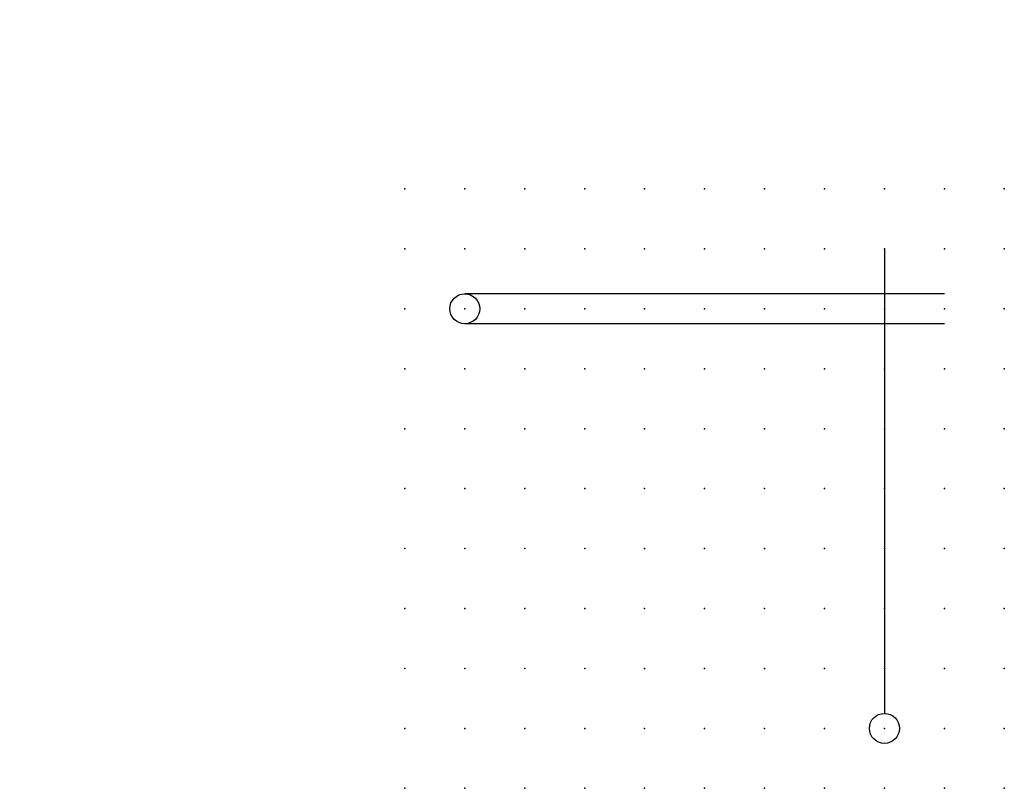
# Model space of a CAD drawing. Extents: x 0.8 to 41.8, y -25.8 to 6.2.
import ezdxf

# ---------------------------------------------------------------- set-up
doc = ezdxf.new("R2010")
doc.units = 0
doc.header["$PDSIZE"] = -2
doc.layers.get('0').update_dxf_attribs({"color": 9, "linetype": 'CONTINUOUS', "plot": 0})
doc.layers.add('00.9 GRID -025', color=1, linetype='CONTINUOUS', plot=False)
doc.layers.add('01.2-CONTINUOUS-0175', color=3, linetype='CONTINUOUS')
doc.layers.add('01.2-CONTINUOUS-025', color=2, linetype='CONTINUOUS')
doc.styles.add('Latin-2-5', font='ISOCP.SHX', dxfattribs={"height": 2.5})

# ---------------------------------------------------------------- blocks, each defined once
blk = doc.blocks.new('*U7')
blk.add_point((0, 0))
blk = doc.blocks.new('*U8')
at = {"layer": '00.9 GRID -025', "color": 0, "linetype": 'ByBlock', "lineweight": -2, "transparency": 16777216}
for p in [(0, 25), (2.5, 25), (5, 25), (7.5, 25), (10, 25), (12.5, 25), (15, 25), (17.5, 25), (20, 25), (22.5, 25), (25, 25), (0, 22.5), (2.5, 22.5), (5, 22.5), (7.5, 22.5), (10, 22.5), (12.5, 22.5), (15, 22.5), (17.5, 22.5), (20, 22.5), (22.5, 22.5), (25, 22.5), (0, 20), (2.5, 20), (5, 20), (7.5, 20), (10, 20), (12.5, 20), (15, 20), (17.5, 20), (20, 20), (22.5, 20), (25, 20), (0, 17.5), (2.5, 17.5), (5, 17.5), (7.5, 17.5), (10, 17.5), (12.5, 17.5), (15, 17.5), (17.5, 17.5), (20, 17.5), (22.5, 17.5), (25, 17.5), (0, 15), (2.5, 15), (5, 15), (7.5, 15), (10, 15), (12.5, 15), (15, 15), (17.5, 15), (20, 15), (22.5, 15), (25, 15), (0, 12.5), (2.5, 12.5), (5, 12.5), (7.5, 12.5), (10, 12.5), (12.5, 12.5), (15, 12.5), (17.5, 12.5), (20, 12.5), (22.5, 12.5), (25, 12.5), (0, 10), (2.5, 10), (5, 10), (7.5, 10), (10, 10), (12.5, 10), (15, 10), (17.5, 10), (20, 10), (22.5, 10), (25, 10), (0, 7.5), (2.5, 7.5), (5, 7.5), (7.5, 7.5), (10, 7.5), (12.5, 7.5), (15, 7.5), (17.5, 7.5), (20, 7.5), (22.5, 7.5), (25, 7.5), (0, 5), (2.5, 5), (5, 5), (7.5, 5), (10, 5), (12.5, 5), (15, 5), (17.5, 5), (20, 5), (22.5, 5), (25, 5), (0, 2.5), (2.5, 2.5), (5, 2.5), (7.5, 2.5), (10, 2.5), (12.5, 2.5), (15, 2.5), (17.5, 2.5), (20, 2.5), (22.5, 2.5), (25, 2.5), (0, 0), (2.5, 0), (5, 0), (7.5, 0), (10, 0), (12.5, 0), (15, 0), (17.5, 0), (20, 0), (22.5, 0), (25, 0)]:
    blk.add_blockref('*U7', p, dxfattribs=at)

msp = doc.modelspace()

# ---------------------------------------------------------------- linework, layer by layer
at = {"layer": '01.2-CONTINUOUS-025'}
for p, q in [((36.813, -3.308), (36.813, -22.683)), ((39.313, -5.183), (19.313, -5.183)), ((39.313, -6.433), (19.313, -6.433))]:
    msp.add_line(p, q, dxfattribs=at)
for centre in [(19.313, -5.808), (36.813, -23.308)]:
    msp.add_circle(centre, 0.625, dxfattribs=at)

# ---------------------------------------------------------------- block references
at = {"layer": '00.9 GRID -025'}
msp.add_blockref('*U8', (16.813, -25.808), dxfattribs=at)

# ---------------------------------------------------------------- texts
at = {"layer": '01.2-CONTINUOUS-0175', "color": 2, "char_height": 2.5, "attachment_point": 9, "style": 'Latin-2-5'}
for insert in [(2.5, 6.25), (0.75, 2.75)]:
    msp.add_mtext('\\A1;', dxfattribs=dict(at, insert=insert))

doc.saveas('drawing.dxf')
